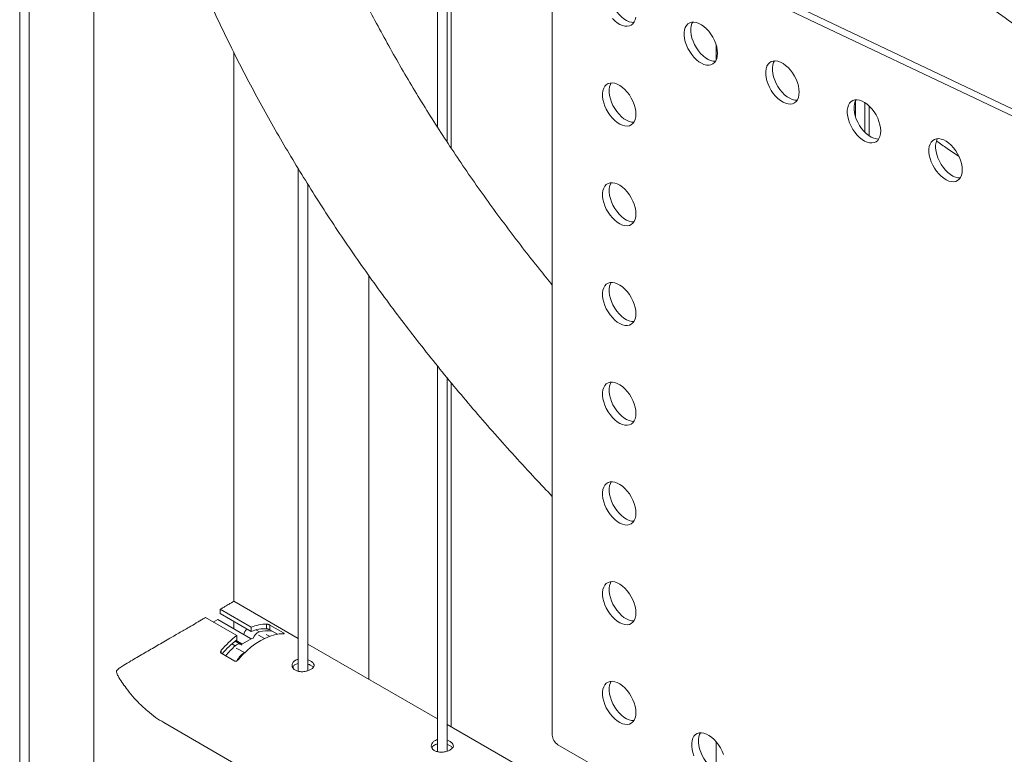
# Paper-space layout 'Sheet2' of a CAD drawing. Units: millimetres. Extents: x 0 to 42, y 0 to 29.8.
# Drawn here: x 33.7 to 34.4, y 25.1 to 25.6 of the extents above; entities that cross this region are included whole.
import ezdxf

# ---------------------------------------------------------------- set-up
doc = ezdxf.new("R2010")
doc.units = ezdxf.units.MM

psp = doc.layouts.new('Sheet2')

# ---------------------------------------------------------------- linework, layer by layer
at = {"color": 7, "linetype": 'Continuous', "lineweight": 0}
for p, q in [((33.73219, 26.66414), (33.73219, 23.62431)), ((33.73819, 23.62471), (33.73819, 26.66067)), ((33.77913, 25.84095), (33.77913, 23.56673)), ((33.99736, 25.78339), (33.99736, 25.50219)), ((34.00336, 25.49291), (34.00336, 25.77607)), ((34.00592, 25.48905), (34.00592, 25.77295)), ((34.42369, 25.47996), (34.07337, 25.64681)), ((34.42794, 25.48241), (34.07761, 25.64926)), ((34.07014, 25.6446), (34.07014, 25.11657)), ((34.17413, 25.55435), (34.17413, 25.54494)), ((33.86803, 25.20145), (33.86803, 25.54978)), ((34.26252, 25.51917), (34.26252, 25.50879)), ((34.26852, 25.499), (34.26852, 25.51784)), ((34.27109, 25.49685), (34.27109, 25.51581)), ((33.90897, 25.4759), (33.90897, 25.15706)), ((33.91497, 25.1574), (33.91497, 25.46612)), ((33.95368, 25.152), (33.95368, 25.40812)), ((33.99736, 25.35063), (33.99736, 25.10604)), ((34.00336, 25.10638), (34.00336, 25.34331)), ((34.00592, 25.12185), (34.00592, 25.34018)), ((33.90897, 25.17782), (33.86803, 25.20145)), ((33.85931, 25.19637), (33.87909, 25.18495)), ((33.85931, 25.19373), (33.85931, 25.19637)), ((33.8699, 25.17965), (33.85011, 25.19107)), ((33.85501, 25.18824), (33.85784, 25.18987)), ((33.87871, 25.17782), (33.85784, 25.18987)), ((33.85931, 25.19373), (33.87909, 25.18231)), ((33.86803, 25.18399), (33.86803, 25.18869)), ((33.87909, 25.18495), (33.87909, 25.18231)), ((33.88888, 25.18697), (33.88888, 25.184)), ((33.891, 25.18631), (33.89949, 25.18141)), ((33.891, 25.18631), (33.891, 25.18327)), ((33.891, 25.18327), (33.8957, 25.18056)), ((33.8724, 25.17414), (33.86886, 25.17619)), ((33.87306, 25.17456), (33.86944, 25.17665)), ((33.8699, 25.17965), (33.8699, 25.177)), ((33.87306, 25.17415), (33.87942, 25.17782)), ((33.87991, 25.17811), (33.87942, 25.17782)), ((33.89077, 25.17924), (33.88859, 25.18041)), ((33.87306, 25.17415), (33.87268, 25.17393)), ((33.99736, 25.12679), (33.91497, 25.17435)), ((33.86859, 25.16357), (33.8601, 25.16847)), ((33.87542, 25.16922), (33.87482, 25.16887)), ((33.9057, 25.16002), (33.90566, 25.15931)), ((33.82359, 25.12445), (34.05026, 24.9936)), ((34.08575, 25.07576), (34.00336, 25.12333)), ((34.07367, 25.11044), (34.21472, 25.02902)), ((34.17413, 25.11224), (34.17413, 25.09412))]:
    psp.add_line(p, q, dxfattribs=at)
at = {"color": 8, "linetype": 'Continuous', "lineweight": 0}
for p, q in [((33.88209, 25.1833), (33.88426, 25.18205)), ((33.88747, 25.17783), (33.88369, 25.17987)), ((33.89949, 25.18141), (33.89949, 25.18085)), ((33.8601, 25.17035), (33.8601, 25.16847)), ((33.86682, 25.17446), (33.86897, 25.17322)), ((33.86954, 25.1717), (33.87482, 25.16887)), ((33.87307, 25.17416), (33.87306, 25.17456))]:
    psp.add_line(p, q, dxfattribs=at)
at = {"color": 7, "linetype": 'Continuous', "lineweight": 0, "flags": 128}
for points in [[(34.10749, 25.59364), (34.10697, 25.59266), (34.10648, 25.59116), (34.10623, 25.58945), (34.10623, 25.58757), (34.10648, 25.58558), (34.10697, 25.58351), (34.10769, 25.58141), (34.10863, 25.57934), (34.10975, 25.57734), (34.11104, 25.57545), (34.11247, 25.57374), (34.114, 25.57222), (34.11559, 25.57094), (34.11721, 25.56993), (34.11883, 25.56922), (34.12039, 25.56881), (34.12188, 25.56872), (34.12188, 25.56872)], [(34.10823, 25.57129), (34.10975, 25.56977), (34.11135, 25.56849), (34.11297, 25.56748), (34.11458, 25.56677), (34.11615, 25.56636), (34.11763, 25.56627), (34.119, 25.5665), (34.12021, 25.56705), (34.12124, 25.5679), (34.12207, 25.56904), (34.12268, 25.57042), (34.12305, 25.57204)], [(34.17495, 25.54918), (34.17482, 25.55112), (34.17445, 25.55316), (34.17384, 25.55525), (34.17302, 25.55734), (34.17198, 25.55938), (34.17077, 25.56133), (34.16941, 25.56313), (34.16792, 25.56476), (34.16636, 25.56616), (34.16475, 25.5673), (34.16312, 25.56817), (34.16153, 25.56873), (34.16, 25.56898), (34.15857, 25.56891), (34.15728, 25.56852), (34.15616, 25.56782), (34.15522, 25.56682), (34.1545, 25.56556), (34.15401, 25.56405), (34.15376, 25.56234), (34.15376, 25.56047), (34.15401, 25.55847), (34.1545, 25.5564), (34.15522, 25.5543), (34.15616, 25.55223), (34.15728, 25.55023), (34.15857, 25.54835), (34.16, 25.54663), (34.16153, 25.54511), (34.16312, 25.54383), (34.16475, 25.54283), (34.16636, 25.54211), (34.16792, 25.5417), (34.16941, 25.54161), (34.17077, 25.54185), (34.17198, 25.54239), (34.17302, 25.54324), (34.17384, 25.54438), (34.17445, 25.54577), (34.17482, 25.54738), (34.17495, 25.54918)], [(34.15927, 25.56898), (34.15874, 25.56801), (34.15826, 25.5665), (34.15801, 25.56479), (34.15801, 25.56292), (34.15826, 25.56092), (34.15874, 25.55885), (34.15947, 25.55675), (34.1604, 25.55468), (34.16153, 25.55268), (34.16282, 25.5508), (34.16424, 25.54908), (34.16577, 25.54756), (34.16737, 25.54628), (34.16899, 25.54527), (34.1706, 25.54456), (34.17217, 25.54415), (34.17365, 25.54406), (34.17365, 25.54406)], [(34.22672, 25.52452), (34.2266, 25.52646), (34.22623, 25.5285), (34.22562, 25.53059), (34.22479, 25.53268), (34.22376, 25.53472), (34.22254, 25.53667), (34.22118, 25.53848), (34.2197, 25.5401), (34.21813, 25.5415), (34.21652, 25.54265), (34.2149, 25.54351), (34.2133, 25.54407), (34.21178, 25.54432), (34.21035, 25.54425), (34.20906, 25.54386), (34.20793, 25.54316), (34.207, 25.54216), (34.20628, 25.5409), (34.20579, 25.53939), (34.20554, 25.53768), (34.20554, 25.53581), (34.20579, 25.53381), (34.20628, 25.53174), (34.207, 25.52965), (34.20793, 25.52757), (34.20906, 25.52557), (34.21035, 25.52369), (34.21178, 25.52197), (34.2133, 25.52045), (34.2149, 25.51918), (34.21652, 25.51817), (34.21813, 25.51745), (34.2197, 25.51704), (34.22118, 25.51696), (34.22254, 25.51719), (34.22376, 25.51774), (34.22479, 25.51859), (34.22562, 25.51972), (34.22623, 25.52111), (34.2266, 25.52272), (34.22672, 25.52452)], [(34.21104, 25.54433), (34.21052, 25.54335), (34.21003, 25.54184), (34.20978, 25.54013), (34.20978, 25.53826), (34.21003, 25.53626), (34.21052, 25.53419), (34.21124, 25.53209), (34.21217, 25.53002), (34.2133, 25.52802), (34.21459, 25.52614), (34.21602, 25.52442), (34.21755, 25.5229), (34.21914, 25.52163), (34.22076, 25.52062), (34.22238, 25.5199), (34.22394, 25.51949), (34.22542, 25.51941), (34.22543, 25.51941)], [(34.12317, 25.51055), (34.12305, 25.51249), (34.12268, 25.51453), (34.12207, 25.51662), (34.12124, 25.51871), (34.12021, 25.52076), (34.119, 25.5227), (34.11763, 25.52451), (34.11615, 25.52613), (34.11458, 25.52753), (34.11297, 25.52868), (34.11135, 25.52954), (34.10975, 25.53011), (34.10823, 25.53036), (34.1068, 25.53028), (34.10551, 25.52989), (34.10438, 25.52919), (34.10345, 25.5282), (34.10273, 25.52693), (34.10224, 25.52543), (34.10199, 25.52372), (34.10199, 25.52184), (34.10224, 25.51985), (34.10273, 25.51778), (34.10345, 25.51568), (34.10438, 25.51361), (34.10551, 25.51161), (34.1068, 25.50972), (34.10823, 25.508), (34.10975, 25.50649), (34.11135, 25.50521), (34.11297, 25.5042), (34.11458, 25.50349), (34.11615, 25.50308), (34.11763, 25.50299), (34.119, 25.50322), (34.12021, 25.50377), (34.12124, 25.50462), (34.12207, 25.50575), (34.12268, 25.50714), (34.12305, 25.50875), (34.12317, 25.51055)], [(34.10749, 25.53036), (34.10697, 25.52938), (34.10648, 25.52788), (34.10623, 25.52617), (34.10623, 25.52429), (34.10648, 25.5223), (34.10697, 25.52023), (34.10769, 25.51813), (34.10863, 25.51606), (34.10975, 25.51405), (34.11104, 25.51217), (34.11247, 25.51045), (34.114, 25.50894), (34.11559, 25.50766), (34.11721, 25.50665), (34.11883, 25.50594), (34.12039, 25.50553), (34.12188, 25.50544), (34.12188, 25.50544)], [(34.2785, 25.49986), (34.27837, 25.5018), (34.278, 25.50384), (34.27739, 25.50593), (34.27656, 25.50802), (34.27553, 25.51006), (34.27432, 25.51201), (34.27296, 25.51382), (34.27147, 25.51544), (34.26991, 25.51684), (34.2683, 25.51799), (34.26667, 25.51885), (34.26508, 25.51942), (34.26355, 25.51966), (34.26212, 25.51959), (34.26083, 25.5192), (34.25971, 25.5185), (34.25877, 25.51751), (34.25805, 25.51624), (34.25756, 25.51474), (34.25731, 25.51303), (34.25731, 25.51115), (34.25756, 25.50915), (34.25805, 25.50708), (34.25877, 25.50499), (34.25971, 25.50291), (34.26083, 25.50091), (34.26212, 25.49903), (34.26355, 25.49731), (34.26508, 25.4958), (34.26667, 25.49452), (34.2683, 25.49351), (34.26991, 25.49279), (34.27147, 25.49239), (34.27296, 25.4923), (34.27432, 25.49253), (34.27553, 25.49308), (34.27656, 25.49393), (34.27739, 25.49506), (34.278, 25.49645), (34.27837, 25.49806), (34.2785, 25.49986)], [(34.26282, 25.51967), (34.26229, 25.51869), (34.2618, 25.51719), (34.26156, 25.51548), (34.26156, 25.5136), (34.2618, 25.5116), (34.26229, 25.50953), (34.26301, 25.50744), (34.26395, 25.50536), (34.26507, 25.50336), (34.26637, 25.50148), (34.26779, 25.49976), (34.26932, 25.49824), (34.27092, 25.49697), (34.27254, 25.49596), (34.27415, 25.49524), (34.27572, 25.49484), (34.2772, 25.49475), (34.2772, 25.49475)], [(34.33027, 25.4752), (34.33015, 25.47714), (34.32978, 25.47918), (34.32917, 25.48127), (34.32834, 25.48336), (34.32731, 25.48541), (34.32609, 25.48735), (34.32473, 25.48916), (34.32325, 25.49078), (34.32168, 25.49218), (34.32007, 25.49333), (34.31845, 25.49419), (34.31685, 25.49476), (34.31532, 25.49501), (34.3139, 25.49493), (34.31261, 25.49454), (34.31148, 25.49384), (34.31055, 25.49285), (34.30983, 25.49158), (34.30934, 25.49008), (34.30909, 25.48837), (34.30909, 25.48649), (34.30934, 25.4845), (34.30983, 25.48243), (34.31055, 25.48033), (34.31148, 25.47826), (34.31261, 25.47625), (34.3139, 25.47437), (34.31532, 25.47265), (34.31685, 25.47114), (34.31845, 25.46986), (34.32007, 25.46885), (34.32168, 25.46813), (34.32325, 25.46773), (34.32473, 25.46764), (34.32609, 25.46787), (34.32731, 25.46842), (34.32834, 25.46927), (34.32917, 25.4704), (34.32978, 25.47179), (34.33015, 25.4734), (34.33027, 25.4752)], [(34.31459, 25.49501), (34.31407, 25.49403), (34.31358, 25.49253), (34.31333, 25.49082), (34.31333, 25.48894), (34.31358, 25.48695), (34.31407, 25.48488), (34.31479, 25.48278), (34.31572, 25.48071), (34.31685, 25.4787), (34.31814, 25.47682), (34.31957, 25.4751), (34.3211, 25.47359), (34.32269, 25.47231), (34.32431, 25.4713), (34.32593, 25.47058), (34.32749, 25.47018), (34.32897, 25.47009), (34.32898, 25.47009)], [(34.12317, 25.44727), (34.12305, 25.44921), (34.12268, 25.45125), (34.12207, 25.45334), (34.12124, 25.45543), (34.12021, 25.45747), (34.119, 25.45942), (34.11763, 25.46123), (34.11615, 25.46285), (34.11458, 25.46425), (34.11297, 25.4654), (34.11135, 25.46626), (34.10975, 25.46683), (34.10823, 25.46707), (34.1068, 25.467), (34.10551, 25.46661), (34.10438, 25.46591), (34.10345, 25.46492), (34.10273, 25.46365), (34.10224, 25.46215), (34.10199, 25.46044), (34.10199, 25.45856), (34.10224, 25.45656), (34.10273, 25.45449), (34.10345, 25.4524), (34.10438, 25.45032), (34.10551, 25.44832), (34.1068, 25.44644), (34.10823, 25.44472), (34.10975, 25.44321), (34.11135, 25.44193), (34.11297, 25.44092), (34.11458, 25.4402), (34.11615, 25.4398), (34.11763, 25.43971), (34.119, 25.43994), (34.12021, 25.44049), (34.12124, 25.44134), (34.12207, 25.44247), (34.12268, 25.44386), (34.12305, 25.44547), (34.12317, 25.44727)], [(34.10749, 25.46708), (34.10697, 25.4661), (34.10648, 25.4646), (34.10623, 25.46289), (34.10623, 25.46101), (34.10648, 25.45901), (34.10697, 25.45694), (34.10769, 25.45485), (34.10863, 25.45277), (34.10975, 25.45077), (34.11104, 25.44889), (34.11247, 25.44717), (34.114, 25.44566), (34.11559, 25.44438), (34.11721, 25.44337), (34.11883, 25.44265), (34.12039, 25.44225), (34.12188, 25.44216), (34.12188, 25.44216)], [(34.12317, 25.38399), (34.12305, 25.38593), (34.12268, 25.38797), (34.12207, 25.39006), (34.12124, 25.39215), (34.12021, 25.39419), (34.119, 25.39614), (34.11763, 25.39795), (34.11615, 25.39957), (34.11458, 25.40097), (34.11297, 25.40212), (34.11135, 25.40298), (34.10975, 25.40354), (34.10823, 25.40379), (34.1068, 25.40372), (34.10551, 25.40333), (34.10438, 25.40263), (34.10345, 25.40163), (34.10273, 25.40037), (34.10224, 25.39886), (34.10199, 25.39715), (34.10199, 25.39528), (34.10224, 25.39328), (34.10273, 25.39121), (34.10345, 25.38912), (34.10438, 25.38704), (34.10551, 25.38504), (34.1068, 25.38316), (34.10823, 25.38144), (34.10975, 25.37992), (34.11135, 25.37865), (34.11297, 25.37764), (34.11458, 25.37692), (34.11615, 25.37651), (34.11763, 25.37643), (34.119, 25.37666), (34.12021, 25.37721), (34.12124, 25.37806), (34.12207, 25.37919), (34.12268, 25.38058), (34.12305, 25.38219), (34.12317, 25.38399)], [(34.10749, 25.4038), (34.10697, 25.40282), (34.10648, 25.40131), (34.10623, 25.3996), (34.10623, 25.39773), (34.10648, 25.39573), (34.10697, 25.39366), (34.10769, 25.39157), (34.10863, 25.38949), (34.10975, 25.38749), (34.11104, 25.38561), (34.11247, 25.38389), (34.114, 25.38237), (34.11559, 25.3811), (34.11721, 25.38009), (34.11883, 25.37937), (34.12039, 25.37896), (34.12188, 25.37888), (34.12188, 25.37888)], [(34.12317, 25.32071), (34.12305, 25.32265), (34.12268, 25.32469), (34.12207, 25.32678), (34.12124, 25.32887), (34.12021, 25.33091), (34.119, 25.33286), (34.11763, 25.33466), (34.11615, 25.33629), (34.11458, 25.33769), (34.11297, 25.33883), (34.11135, 25.3397), (34.10975, 25.34026), (34.10823, 25.34051), (34.1068, 25.34044), (34.10551, 25.34005), (34.10438, 25.33935), (34.10345, 25.33835), (34.10273, 25.33709), (34.10224, 25.33558), (34.10199, 25.33387), (34.10199, 25.332), (34.10224, 25.33), (34.10273, 25.32793), (34.10345, 25.32583), (34.10438, 25.32376), (34.10551, 25.32176), (34.1068, 25.31988), (34.10823, 25.31816), (34.10975, 25.31664), (34.11135, 25.31536), (34.11297, 25.31436), (34.11458, 25.31364), (34.11615, 25.31323), (34.11763, 25.31314), (34.119, 25.31338), (34.12021, 25.31392), (34.12124, 25.31477), (34.12207, 25.31591), (34.12268, 25.3173), (34.12305, 25.31891), (34.12317, 25.32071)], [(34.10749, 25.34051), (34.10697, 25.33954), (34.10648, 25.33803), (34.10623, 25.33632), (34.10623, 25.33445), (34.10648, 25.33245), (34.10697, 25.33038), (34.10769, 25.32828), (34.10863, 25.32621), (34.10975, 25.32421), (34.11104, 25.32233), (34.11247, 25.32061), (34.114, 25.31909), (34.11559, 25.31781), (34.11721, 25.31681), (34.11883, 25.31609), (34.12039, 25.31568), (34.12188, 25.31559), (34.12188, 25.31559)], [(34.12317, 25.25742), (34.12305, 25.25937), (34.12268, 25.26141), (34.12207, 25.2635), (34.12124, 25.26559), (34.12021, 25.26763), (34.119, 25.26958), (34.11763, 25.27138), (34.11615, 25.27301), (34.11458, 25.27441), (34.11297, 25.27555), (34.11135, 25.27642), (34.10975, 25.27698), (34.10823, 25.27723), (34.1068, 25.27716), (34.10551, 25.27677), (34.10438, 25.27606), (34.10345, 25.27507), (34.10273, 25.27381), (34.10224, 25.2723), (34.10199, 25.27059), (34.10199, 25.26872), (34.10224, 25.26672), (34.10273, 25.26465), (34.10345, 25.26255), (34.10438, 25.26048), (34.10551, 25.25848), (34.1068, 25.2566), (34.10823, 25.25488), (34.10975, 25.25336), (34.11135, 25.25208), (34.11297, 25.25107), (34.11458, 25.25036), (34.11615, 25.24995), (34.11763, 25.24986), (34.119, 25.2501), (34.12021, 25.25064), (34.12124, 25.25149), (34.12207, 25.25263), (34.12268, 25.25401), (34.12305, 25.25563), (34.12317, 25.25742)], [(34.10749, 25.27723), (34.10697, 25.27625), (34.10648, 25.27475), (34.10623, 25.27304), (34.10623, 25.27116), (34.10648, 25.26917), (34.10697, 25.2671), (34.10769, 25.265), (34.10863, 25.26293), (34.10975, 25.26093), (34.11104, 25.25904), (34.11247, 25.25733), (34.114, 25.25581), (34.11559, 25.25453), (34.11721, 25.25352), (34.11883, 25.25281), (34.12039, 25.2524), (34.12188, 25.25231), (34.12188, 25.25231)], [(34.12317, 25.19414), (34.12305, 25.19608), (34.12268, 25.19812), (34.12207, 25.20021), (34.12124, 25.2023), (34.12021, 25.20435), (34.119, 25.20629), (34.11763, 25.2081), (34.11615, 25.20972), (34.11458, 25.21112), (34.11297, 25.21227), (34.11135, 25.21314), (34.10975, 25.2137), (34.10823, 25.21395), (34.1068, 25.21387), (34.10551, 25.21348), (34.10438, 25.21278), (34.10345, 25.21179), (34.10273, 25.21052), (34.10224, 25.20902), (34.10199, 25.20731), (34.10199, 25.20543), (34.10224, 25.20344), (34.10273, 25.20137), (34.10345, 25.19927), (34.10438, 25.1972), (34.10551, 25.1952), (34.1068, 25.19331), (34.10823, 25.19159), (34.10975, 25.19008), (34.11135, 25.1888), (34.11297, 25.18779), (34.11458, 25.18708), (34.11615, 25.18667), (34.11763, 25.18658), (34.119, 25.18681), (34.12021, 25.18736), (34.12124, 25.18821), (34.12207, 25.18934), (34.12268, 25.19073), (34.12305, 25.19234), (34.12317, 25.19414)], [(34.10749, 25.21395), (34.10697, 25.21297), (34.10648, 25.21147), (34.10623, 25.20976), (34.10623, 25.20788), (34.10648, 25.20589), (34.10697, 25.20382), (34.10769, 25.20172), (34.10863, 25.19965), (34.10975, 25.19765), (34.11104, 25.19576), (34.11247, 25.19404), (34.114, 25.19253), (34.11559, 25.19125), (34.11721, 25.19024), (34.11883, 25.18953), (34.12039, 25.18912), (34.12188, 25.18903), (34.12188, 25.18903)], [(33.89949, 25.18085), (33.89677, 25.18071), (33.89395, 25.18021), (33.89104, 25.17934), (33.88808, 25.17813), (33.8851, 25.17657), (33.88211, 25.17468), (33.87916, 25.17248), (33.87625, 25.16999), (33.87343, 25.16723), (33.87071, 25.16423)], [(33.86897, 25.17322), (33.86977, 25.17382), (33.87058, 25.17421), (33.87135, 25.17437), (33.87204, 25.1743), (33.87263, 25.17398), (33.87293, 25.17366)], [(34.12317, 25.13086), (34.12305, 25.1328), (34.12268, 25.13484), (34.12207, 25.13693), (34.12124, 25.13902), (34.12021, 25.14107), (34.119, 25.14301), (34.11763, 25.14482), (34.11615, 25.14644), (34.11458, 25.14784), (34.11297, 25.14899), (34.11135, 25.14985), (34.10975, 25.15042), (34.10823, 25.15067), (34.1068, 25.15059), (34.10551, 25.1502), (34.10438, 25.1495), (34.10345, 25.14851), (34.10273, 25.14724), (34.10224, 25.14574), (34.10199, 25.14403), (34.10199, 25.14215), (34.10224, 25.14016), (34.10273, 25.13808), (34.10345, 25.13599), (34.10438, 25.13391), (34.10551, 25.13191), (34.1068, 25.13003), (34.10823, 25.12831), (34.10975, 25.1268), (34.11135, 25.12552), (34.11297, 25.12451), (34.11458, 25.12379), (34.11615, 25.12339), (34.11763, 25.1233), (34.119, 25.12353), (34.12021, 25.12408), (34.12124, 25.12493), (34.12207, 25.12606), (34.12268, 25.12745), (34.12305, 25.12906), (34.12317, 25.13086)], [(34.10749, 25.15067), (34.10697, 25.14969), (34.10648, 25.14819), (34.10623, 25.14648), (34.10623, 25.1446), (34.10648, 25.1426), (34.10697, 25.14053), (34.10769, 25.13844), (34.10863, 25.13636), (34.10975, 25.13436), (34.11104, 25.13248), (34.11247, 25.13076), (34.114, 25.12925), (34.11559, 25.12797), (34.11721, 25.12696), (34.11883, 25.12624), (34.12039, 25.12584), (34.12188, 25.12575), (34.12188, 25.12575)], [(34.17864, 25.10428), (34.17781, 25.10637), (34.17678, 25.10841), (34.17556, 25.11036), (34.1742, 25.11216), (34.17272, 25.11379), (34.17115, 25.11519), (34.16954, 25.11633), (34.16792, 25.1172), (34.16632, 25.11776), (34.16479, 25.11801), (34.16337, 25.11794), (34.16208, 25.11755), (34.16095, 25.11684), (34.16002, 25.11585), (34.1593, 25.11459), (34.15881, 25.11308), (34.15856, 25.11137), (34.15856, 25.1095), (34.15881, 25.1075), (34.1593, 25.10543), (34.16002, 25.10333)], [(34.16406, 25.11801), (34.16354, 25.11703), (34.16305, 25.11553), (34.1628, 25.11382), (34.1628, 25.11194), (34.16305, 25.10995), (34.16354, 25.10788), (34.16426, 25.10578), (34.16519, 25.10371), (34.16632, 25.10171), (34.16761, 25.09982), (34.16904, 25.09811), (34.17057, 25.09659), (34.17216, 25.09531), (34.17378, 25.0943), (34.1754, 25.09359), (34.17696, 25.09318), (34.17844, 25.09309), (34.17845, 25.09309)]]:
    psp.add_lwpolyline(points, dxfattribs=at)
at = {"color": 7, "linetype": 'Continuous', "lineweight": 0}
for centre, radius, start, end in [((33.88235, 25.17814), 0.00829, 136.17056, 164.6046), ((33.88894, 25.16192), 0.02505, 90.12627, 113.14772), ((33.88768, 25.16176), 0.02227, 86.89899, 112.68741), ((33.88951, 25.16358), 0.0192, 82.0269, 105.88694), ((33.90688, 25.13086), 0.06122, 127.16017, 139.81977), ((33.9052, 25.13129), 0.05775, 127.67709, 140.38079), ((33.88675, 25.17569), 0.00682, 111.39909, 161.024), ((33.90946, 25.12804), 0.06066, 131.87163, 140.19527), ((33.88214, 25.15716), 0.01381, 121.99476, 151.75356), ((34.07781, 25.11692), 0.00768, 182.60456, 237.39465)]:
    psp.add_arc(centre, radius, start, end, dxfattribs=at)
for centre, start_param, end_param in [((33.87907, 25.17803), 3.9276, 5.498396), ((33.8727, 25.17435), 5.498396, 7.069193)]:
    psp.add_ellipse(centre, major_axis=(0.0005, 0), ratio=0.577287, start_param=start_param, end_param=end_param, dxfattribs=at)
for points, knots in [([(34.44145, 25.51547), (34.43988, 25.51645), (34.43236, 25.52116), (34.41912, 25.52971), (34.40174, 25.54111), (34.38463, 25.55264), (34.36775, 25.56428), (34.35112, 25.57602), (34.33474, 25.58788), (34.3186, 25.59984), (34.30272, 25.6119), (34.28708, 25.62407), (34.27171, 25.63634), (34.25659, 25.6487), (34.24173, 25.66117), (34.22714, 25.67373), (34.2128, 25.68638), (34.19874, 25.69912), (34.18493, 25.71196), (34.1714, 25.72488), (34.15814, 25.73789), (34.14515, 25.75099), (34.13243, 25.76416), (34.11999, 25.77742), (34.10782, 25.79076), (34.09594, 25.80417), (34.08433, 25.81766), (34.073, 25.83123), (34.06196, 25.84486), (34.0512, 25.85857), (34.04072, 25.87234), (34.03053, 25.88618), (34.02063, 25.90009), (34.01102, 25.91406), (34.0017, 25.92809), (33.99267, 25.94219), (33.98393, 25.95634), (33.97549, 25.97055), (33.96734, 25.98481), (33.95948, 25.99912), (33.95193, 26.01349), (33.94467, 26.02791), (33.93771, 26.04238), (33.93105, 26.05689), (33.92469, 26.07145), (33.91864, 26.08605), (33.91288, 26.10069), (33.90743, 26.11537), (33.90229, 26.13009), (33.89745, 26.14485), (33.89292, 26.15964), (33.8887, 26.17446), (33.88479, 26.18932), (33.88118, 26.2042), (33.87789, 26.21911), (33.87491, 26.23404), (33.87224, 26.249), (33.86986, 26.26397), (33.86855, 26.27396), (33.86789, 26.27896)], [0, 0, 0, 0, 0.004665, 0.022318, 0.039972, 0.057625, 0.075279, 0.092932, 0.110586, 0.12824, 0.145895, 0.16355, 0.181207, 0.198864, 0.216523, 0.234184, 0.251846, 0.26951, 0.287177, 0.304846, 0.322518, 0.340194, 0.357873, 0.375556, 0.393244, 0.410936, 0.428634, 0.446337, 0.464046, 0.481761, 0.499483, 0.517213, 0.53495, 0.552695, 0.570449, 0.588213, 0.605986, 0.623769, 0.641562, 0.659367, 0.677183, 0.69501, 0.71285, 0.730702, 0.748567, 0.766444, 0.784335, 0.802239, 0.820155, 0.838085, 0.856028, 0.873984, 0.891953, 0.909933, 0.927925, 0.945929, 0.963943, 0.981967, 1, 1, 1, 1]), ([(34.07014, 25.40206), (34.06742, 25.40541), (34.06099, 25.41329), (34.0512, 25.4258), (34.04072, 25.43958), (34.03053, 25.45342), (34.02063, 25.46732), (34.01102, 25.4813), (34.0017, 25.49533), (33.99267, 25.50942), (33.98393, 25.52357), (33.97549, 25.53778), (33.96734, 25.55204), (33.95948, 25.56636), (33.95193, 25.58073), (33.94467, 25.59514), (33.93771, 25.60961), (33.93105, 25.62412), (33.92469, 25.63868), (33.91864, 25.65328), (33.91288, 25.66792), (33.90743, 25.68261), (33.90229, 25.69733), (33.89745, 25.71208), (33.89292, 25.72687), (33.8887, 25.7417), (33.88479, 25.75655), (33.88118, 25.77143), (33.87789, 25.78634), (33.8749, 25.80127), (33.87224, 25.81623), (33.87016, 25.82924), (33.86909, 25.83727), (33.86869, 25.84031)], [0, 0, 0, 0, 0.0240636, 0.0567541, 0.0894571, 0.1221738, 0.1549047, 0.1876508, 0.2204129, 0.253192, 0.2859886, 0.3188042, 0.3516392, 0.384494, 0.41737, 0.4502678, 0.4831875, 0.5161307, 0.549097, 0.5820865, 0.6151006, 0.6481388, 0.681201, 0.7142872, 0.7473979, 0.7805328, 0.8136903, 0.84687, 0.8800714, 0.913294, 0.9465361, 0.9797958, 1, 1, 1, 1]), ([(33.77956, 25.83635), (33.77997, 25.83306), (33.78103, 25.82446), (33.7831, 25.81057), (33.78573, 25.79469), (33.7887, 25.77882), (33.79197, 25.76298), (33.79556, 25.74715), (33.79947, 25.73136), (33.80368, 25.71558), (33.80821, 25.69984), (33.81306, 25.68412), (33.81821, 25.66844), (33.82368, 25.6528), (33.82946, 25.63719), (33.83555, 25.62162), (33.84195, 25.60609), (33.84866, 25.5906), (33.85568, 25.57516), (33.863, 25.55977), (33.87064, 25.54442), (33.87858, 25.52913), (33.88683, 25.5139), (33.89538, 25.49872), (33.90423, 25.4836), (33.91339, 25.46854), (33.92284, 25.45355), (33.9326, 25.43862), (33.94265, 25.42376), (33.95301, 25.40897), (33.96365, 25.39425), (33.9746, 25.37961), (33.98583, 25.36504), (33.99735, 25.35056), (34.00917, 25.33615), (34.02127, 25.32183), (34.03366, 25.30759), (34.04633, 25.29345), (34.05847, 25.28024), (34.06652, 25.27179), (34.07014, 25.26799)], [0, 0, 0, 0, 0.016424, 0.042902, 0.069388, 0.095883, 0.122389, 0.148905, 0.175432, 0.201972, 0.228526, 0.255093, 0.281674, 0.308271, 0.334883, 0.361509, 0.388152, 0.414811, 0.441486, 0.468177, 0.494884, 0.521607, 0.548345, 0.575099, 0.601869, 0.628653, 0.655451, 0.682263, 0.70909, 0.735929, 0.762781, 0.789644, 0.81652, 0.843406, 0.870303, 0.89721, 0.924126, 0.951051, 0.977984, 1, 1, 1, 1]), ([(34.31395, 25.4935), (34.31618, 25.49192), (34.32088, 25.4886), (34.32567, 25.48533), (34.3282, 25.48361)], [0, 0, 0, 0, 0.474109, 1, 1, 1, 1]), ([(33.86798, 25.20136), (33.86801, 25.20138), (33.8681, 25.20144), (33.86778, 25.20125), (33.86711, 25.20087), (33.86572, 25.20007), (33.86363, 25.19887), (33.86141, 25.19759), (33.86001, 25.19678), (33.85931, 25.19637)], [0, 0, 0, 0, 0.072459, 0.207701, 0.342917, 0.551022, 0.764497, 0.881574, 1, 1, 1, 1]), ([(33.85011, 25.19107), (33.84963, 25.19079), (33.84774, 25.1897), (33.84425, 25.18768), (33.83905, 25.18468), (33.83313, 25.18125), (33.82741, 25.17795), (33.82252, 25.17512), (33.81842, 25.17274), (33.81443, 25.17043), (33.81045, 25.16812), (33.80655, 25.16585), (33.80235, 25.16339), (33.79874, 25.16125), (33.79617, 25.15965), (33.7948, 25.15865), (33.79408, 25.15801), (33.7937, 25.15735), (33.79361, 25.15671), (33.79382, 25.15563), (33.79497, 25.15335), (33.79698, 25.15016), (33.80006, 25.14583), (33.80379, 25.14121), (33.80828, 25.13634), (33.81314, 25.13184), (33.81824, 25.12774), (33.82187, 25.12558), (33.82364, 25.12453)], [0, 0, 0, 0, 0.014624, 0.05767, 0.10173, 0.161973, 0.223953, 0.265522, 0.307103, 0.349835, 0.392571, 0.439554, 0.486795, 0.548431, 0.584745, 0.599441, 0.614224, 0.622645, 0.627489, 0.634901, 0.651657, 0.689511, 0.727599, 0.781564, 0.835524, 0.891142, 0.946747, 1, 1, 1, 1]), ([(33.88888, 25.18697), (33.88903, 25.18696), (33.88932, 25.18693), (33.88989, 25.18679), (33.89045, 25.18659), (33.89081, 25.18641), (33.89097, 25.18633), (33.891, 25.18631)], [0, 0, 0, 0, 0.251719, 0.50414, 0.741099, 0.947225, 1, 1, 1, 1]), ([(33.88888, 25.184), (33.88906, 25.18397), (33.88939, 25.18393), (33.88998, 25.18374), (33.8905, 25.18353), (33.89083, 25.18337), (33.89098, 25.18329), (33.891, 25.18327)], [0, 0, 0, 0, 0.301249, 0.561631, 0.757685, 0.954417, 1, 1, 1, 1]), ([(33.89949, 25.18141), (33.89959, 25.18135), (33.89978, 25.18122), (33.89993, 25.18107), (33.89994, 25.18094), (33.89981, 25.18086), (33.8996, 25.18085), (33.89949, 25.18085)], [0, 0, 0, 0, 0.182323, 0.364425, 0.55613, 0.771456, 1, 1, 1, 1]), ([(33.8601, 25.16847), (33.86, 25.16854), (33.85981, 25.16869), (33.85967, 25.16904), (33.85965, 25.16946), (33.85978, 25.16992), (33.85999, 25.17021), (33.8601, 25.17035)], [0, 0, 0, 0, 0.182367, 0.364466, 0.556136, 0.771459, 1, 1, 1, 1]), ([(33.87071, 25.16423), (33.87056, 25.16408), (33.87027, 25.16379), (33.8697, 25.1635), (33.86914, 25.1634), (33.86878, 25.16347), (33.86862, 25.16355), (33.86859, 25.16357)], [0, 0, 0, 0, 0.251732, 0.504133, 0.741096, 0.947271, 1, 1, 1, 1]), ([(33.90702, 25.16391), (33.90652, 25.16355), (33.90552, 25.16283), (33.90489, 25.16135), (33.90501, 25.15982), (33.90592, 25.15843), (33.90751, 25.15738), (33.90958, 25.1568), (33.91192, 25.15671), (33.91428, 25.15708), (33.91638, 25.15783), (33.91798, 25.15883), (33.91891, 25.15999), (33.91906, 25.1612), (33.91843, 25.1624), (33.91704, 25.16344), (33.91579, 25.16411), (33.91501, 25.16429), (33.91497, 25.16429)], [0, 0, 0, 0, 0.066206, 0.132375, 0.199064, 0.266104, 0.332587, 0.398466, 0.464648, 0.531547, 0.598484, 0.664694, 0.7306, 0.797008, 0.864025, 0.930781, 0.996799, 1, 1, 1, 1]), ([(33.90897, 25.16459), (33.90875, 25.16456), (33.908, 25.16445), (33.90743, 25.16413), (33.90702, 25.16391)], [0, 0, 0, 0, 0.296787, 1, 1, 1, 1]), ([(33.90702, 25.1613), (33.90649, 25.16095), (33.90572, 25.16043), (33.90545, 25.15972), (33.90537, 25.1595)], [0, 0, 0, 0, 0.6853299, 1, 1, 1, 1]), ([(33.90897, 25.16198), (33.90876, 25.16195), (33.90801, 25.16184), (33.90743, 25.16153), (33.90702, 25.1613)], [0, 0, 0, 0, 0.284793, 1, 1, 1, 1]), ([(33.91841, 25.15953), (33.91838, 25.1596), (33.91816, 25.16005), (33.91701, 25.16078), (33.9158, 25.16145), (33.91501, 25.16164), (33.91497, 25.16165)], [0, 0, 0, 0, 0.07075, 0.525123, 0.973637, 1, 1, 1, 1]), ([(33.99541, 25.11289), (33.99491, 25.11253), (33.99391, 25.11181), (33.99328, 25.11033), (33.99339, 25.1088), (33.99431, 25.1074), (33.99589, 25.10635), (33.99797, 25.10577), (34.00031, 25.10568), (34.00267, 25.10606), (34.00477, 25.1068), (34.00637, 25.10781), (34.0073, 25.10896), (34.00745, 25.11017), (34.00682, 25.11137), (34.00543, 25.11242), (34.00417, 25.11308), (34.00339, 25.11326), (34.00336, 25.11327)], [0, 0, 0, 0, 0.066206, 0.132375, 0.199064, 0.266104, 0.332587, 0.398466, 0.464648, 0.531547, 0.598484, 0.664694, 0.7306, 0.797008, 0.864025, 0.930781, 0.996799, 1, 1, 1, 1]), ([(33.99541, 25.11027), (33.99488, 25.10992), (33.9941, 25.10941), (33.99384, 25.1087), (33.99376, 25.10847)], [0, 0, 0, 0, 0.6853299, 1, 1, 1, 1]), ([(33.99736, 25.11357), (33.99714, 25.11354), (33.99639, 25.11343), (33.99581, 25.11311), (33.99541, 25.11289)], [0, 0, 0, 0, 0.296787, 1, 1, 1, 1]), ([(33.99736, 25.11095), (33.99715, 25.11092), (33.9964, 25.11082), (33.99582, 25.1105), (33.99541, 25.11027)], [0, 0, 0, 0, 0.284793, 1, 1, 1, 1]), ([(34.0068, 25.10851), (34.00677, 25.10857), (34.00655, 25.10902), (34.0054, 25.10975), (34.00419, 25.11043), (34.0034, 25.11061), (34.00336, 25.11062)], [0, 0, 0, 0, 0.07075, 0.525123, 0.973637, 1, 1, 1, 1])]:
    psp.add_open_spline(points, degree=3, knots=knots, dxfattribs=at)

doc.saveas('drawing.dxf')
